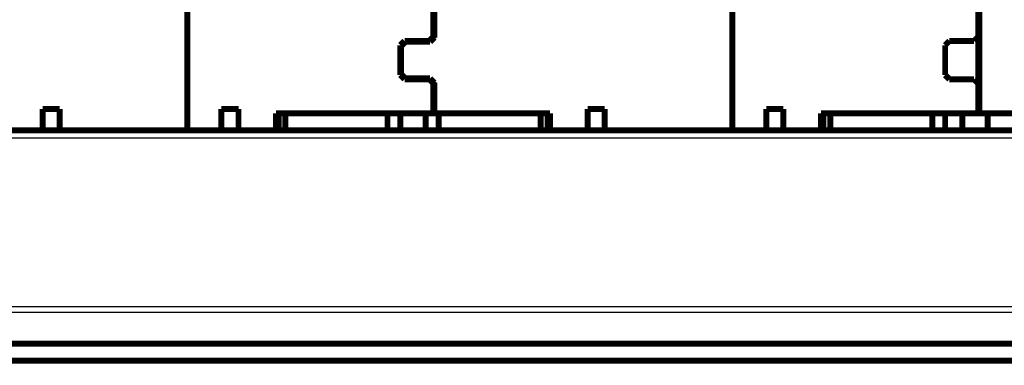
# Model space of a CAD drawing. Extents: x 23 to 829, y 11 to 508.
# Drawn here: x 122 to 238, y 306 to 347 of the extents above; entities that cross this region are included whole.
import ezdxf

# ---------------------------------------------------------------- set-up
doc = ezdxf.new("R2010")
doc.units = 0
doc.layers.add('2', color=7, linetype='CONTINUOUS')

msp = doc.modelspace()

# ---------------------------------------------------------------- linework, layer by layer
at = {"layer": '2', "color": 3, "linetype": 'CONTINUOUS'}
for points in [[(324.43148, 312.28823, -0.0000000006), (317.13148, 312.28822)], [(339.03148, 312.28824, 0.0000000021), (331.73148, 312.28823)], [(280.63124, 332.77204, -0.0000000023), (287.93148, 332.77204)], [(112.73148, 332.77203), (120.03148, 332.77203), (127.33148, 332.77203, -0.0000000023), (134.63148, 332.77204), (141.93148, 332.77204), (149.23148, 332.77204), (156.53148, 332.77204), (163.83148, 332.77204), (171.13148, 332.77204), (178.43149, 332.77204), (185.73149, 332.77204), (193.03149, 332.77204), (200.33149, 332.77204, -0.0000000023), (207.63149, 332.77204), (214.93149, 332.77204), (222.23149, 332.77204), (229.53149, 332.77204, -0.0000000023), (236.83149, 332.77204), (244.13149, 332.77205)], [(346.33147, 332.77204, -0.000000003), (353.8617, 332.77204)], [(251.43143, 312.93319, 0.0000000084), (244.13149, 312.93319), (236.83173, 312.93319), (229.53149, 312.93319), (222.23054, 312.93319, 0.0000000132), (214.93149, 312.9332), (207.63523, 312.9332, 0.0000000157), (200.33149, 312.9332, 0.0000000174), (193.0167, 312.93319), (185.73149, 312.93319, 0.0000000176), (178.48983, 312.93319, 0.000000021), (171.13148, 312.93319, 0.0000000277), (163.60126, 312.93318, 0.000000021), (156.53148, 312.93318, 0.0000000051), (150.13998, 312.93318, 0.0000000336), (141.93148, 312.93317, 0.000000063), (129.28852, 312.93316, 0.0000000311), (112.73148, 312.93314)], [(360.93147, 312.28825, 0.000000006), (353.63147, 312.28825)], [(382.83146, 312.28826, 0.0000000107), (375.53146, 312.28826)], [(266.0315, 312.2882, -0.0000000112), (258.73149, 312.28819)], [(382.83146, 312.93314, -0.0000000139), (375.53146, 312.93314)], [(251.43143, 312.28819, -0.000000014), (244.13149, 312.28819), (236.83173, 312.28819, -0.0000000167), (229.53149, 312.28819), (222.23054, 312.28819, -0.0000000192), (214.93149, 312.28819), (207.63523, 312.28819, -0.000000022), (200.33149, 312.28819, -0.000000024), (193.0167, 312.28819, -0.0000000244), (185.73149, 312.28819, -0.0000000237), (178.48983, 312.2882, -0.000000028), (171.13148, 312.2882, -0.0000000362), (163.60126, 312.28821, -0.0000000276), (156.53148, 312.28821), (150.13998, 312.28822, -0.0000000432), (141.93148, 312.28823, -0.0000000801), (129.28852, 312.28825, -0.0000000396), (112.73148, 312.28827)]]:
    msp.add_lwpolyline(points, format="xyb", dxfattribs=at)
at = {"layer": '2', "color": 40, "linetype": 'CONTINUOUS', "const_width": 0.7}
for points in [[(141.73149, 333.62715), (141.73149, 374.92715)], [(205.73149, 333.62715), (205.73149, 374.92715)], [(170.73149, 358.12715), (170.73149, 344.52715)], [(170.63149, 344.62715), (170.63149, 348.12715)], [(234.63149, 344.62715), (234.63149, 348.12715)], [(234.73149, 348.12715), (234.73149, 335.62715)], [(170.13149, 344.12715), (170.63149, 344.62715)], [(170.73149, 344.52715), (170.23149, 344.02715)], [(170.63149, 344.62715), (170.63149, 344.42717)], [(234.13149, 344.12715), (234.63149, 344.62715)], [(234.63149, 344.62715), (234.63149, 339.12715)], [(166.73149, 343.62715), (167.23149, 344.12715)], [(166.73149, 340.12715), (166.73149, 343.62715)], [(167.33149, 344.02715), (166.83149, 343.52715)], [(166.83149, 343.52715), (166.83149, 340.22715)], [(167.23149, 344.12715), (170.13149, 344.12715)], [(170.23149, 344.02715), (167.33149, 344.02715)], [(230.73149, 343.62715), (231.23149, 344.12715)], [(230.73149, 340.12715), (230.73149, 343.62715)], [(231.23149, 344.12715), (234.13149, 344.12715)], [(167.23149, 339.62715), (166.73149, 340.12715)], [(166.83149, 340.22715), (167.33149, 339.72715)], [(167.33149, 339.72715), (170.23149, 339.72715)], [(170.23149, 339.72715), (170.73149, 339.22715)], [(231.23149, 339.62715), (230.73149, 340.12715)], [(170.13149, 339.62715), (167.23149, 339.62715)], [(170.63149, 339.12715), (170.13149, 339.62715)], [(170.63149, 339.32716), (170.63149, 339.12715)], [(170.63149, 335.62715), (170.63149, 339.12715)], [(170.73149, 339.22715), (170.73149, 335.62715)], [(234.13149, 339.62715), (231.23149, 339.62715)], [(234.63149, 339.12715), (234.13149, 339.62715)], [(234.63149, 335.62715), (234.63149, 339.12715)], [(124.73149, 336.12715), (126.73149, 336.12715)], [(124.73149, 333.62715), (124.73149, 336.12715)], [(126.73149, 336.12715), (126.73149, 333.62715)], [(145.73149, 336.12715), (147.73149, 336.12715)], [(145.73149, 333.62715), (145.73149, 336.12715)], [(147.73149, 336.12715), (147.73149, 333.62715)], [(152.13149, 335.62715), (170.63149, 335.62715)], [(152.13149, 333.62715), (152.13149, 335.62715)], [(152.43181, 333.62715), (152.43181, 335.62715)], [(153.23149, 335.62715), (153.23149, 333.62712)], [(165.23149, 333.62712), (165.23149, 335.62715)], [(166.73149, 335.62715), (166.73149, 333.62715)], [(169.73149, 333.62715), (169.73149, 335.62715)], [(170.63149, 335.62715), (170.73149, 335.62715)], [(170.73149, 335.62715), (184.33149, 335.62715)], [(171.23149, 335.62715), (171.23149, 333.62712)], [(183.23149, 333.62712), (183.23149, 335.62715)], [(184.03118, 335.62715), (184.03118, 333.62715)], [(184.33149, 335.62715), (184.33149, 333.62715)], [(188.73149, 336.12715), (190.73149, 336.12715)], [(188.73149, 333.62715), (188.73149, 336.12715)], [(190.73149, 336.12715), (190.73149, 333.62715)], [(209.73149, 336.12715), (211.73149, 336.12715)], [(209.73149, 333.62715), (209.73149, 336.12715)], [(211.73149, 336.12715), (211.73149, 333.62715)], [(216.13149, 335.62715), (234.63149, 335.62715)], [(216.13149, 333.62715), (216.13149, 335.62715)], [(216.43181, 333.62715), (216.43181, 335.62715)], [(217.23149, 335.62715), (217.23149, 333.62712)], [(229.23149, 333.62712), (229.23149, 335.62715)], [(230.73149, 335.62715), (230.73149, 333.62715)], [(232.73149, 333.62715), (232.73149, 335.62715)], [(234.63151, 335.62715), (234.73149, 335.62715)], [(234.73149, 335.62715), (238.63149, 335.62715)], [(235.73149, 335.62715), (235.73149, 333.62712)], [(124.73149, 333.62715), (120.33149, 333.62715)], [(124.73149, 333.62715), (126.73149, 333.62715)], [(141.73149, 333.62715), (126.73149, 333.62715)], [(141.73149, 333.62715), (145.73149, 333.62715)], [(145.73149, 333.62715), (147.73149, 333.62715)], [(147.73149, 333.62715), (152.13149, 333.62715)], [(152.13149, 333.62715), (184.33145, 333.62712)], [(188.73149, 333.62715), (184.33149, 333.62715)], [(188.73149, 333.62715), (190.73146, 333.62712)], [(205.73149, 333.62715), (190.73149, 333.62715)], [(205.73149, 333.62715), (209.73149, 333.62715)], [(209.73149, 333.62715), (211.73146, 333.62712)], [(211.73149, 333.62715), (216.13149, 333.62715)], [(216.1315, 333.62712), (301.33149, 333.62715)], [(434.73149, 308.62715), (98.900695, 308.62715)], [(82.731495, 306.62715), (434.73149, 306.62715)]]:
    msp.add_lwpolyline(points, dxfattribs=at)

doc.saveas('drawing.dxf')
